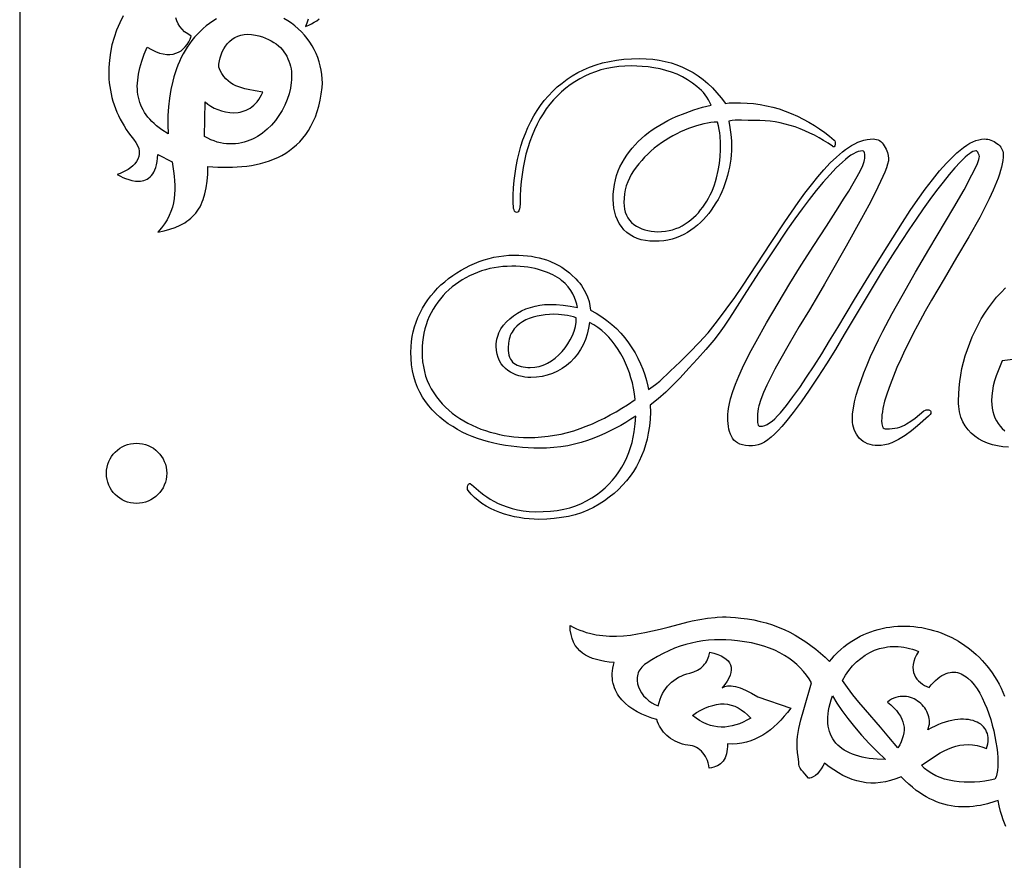
# Model space of a CAD drawing. Extents: x 0 to 445, y 0 to 317.
# Drawn here: x 0 to 109, y 155 to 249 of the extents above; entities that cross this region are included whole.
import ezdxf

# ---------------------------------------------------------------- set-up
doc = ezdxf.new("R2010")
doc.units = 0

msp = doc.modelspace()

# ---------------------------------------------------------------- linework, layer by layer
for points in [[(0, 0), (220, 0), (220, 317), (0, 317), (0, 0)], [(20.56, 235.97), (20.64, 239.79), (20.92, 239.55), (21.25, 239.33), (21.62, 239.12), (22.02, 238.94), (22.44, 238.79), (22.89, 238.68), (23.35, 238.61), (23.82, 238.59), (24.28, 238.62), (24.51, 238.66), (24.74, 238.72), (24.97, 238.79), (25.19, 238.88), (25.41, 238.99), (25.62, 239.11), (25.83, 239.26), (26.03, 239.43), (26.22, 239.61), (26.4, 239.82), (26.58, 240.06), (26.74, 240.31), (26.89, 240.59), (27.03, 240.9), (26.2, 241.02), (25.42, 241.17), (25.05, 241.25), (24.69, 241.35), (24.35, 241.46), (24.03, 241.59), (23.72, 241.74), (23.43, 241.92), (23.17, 242.13), (22.92, 242.36), (22.69, 242.63), (22.48, 242.94), (22.3, 243.28), (22.14, 243.67), (22.16, 244.01), (22.21, 244.35), (22.28, 244.7), (22.39, 245.04), (22.52, 245.37), (22.69, 245.69), (22.88, 245.99), (23.1, 246.28), (23.34, 246.53), (23.62, 246.76), (23.91, 246.96), (24.24, 247.12), (24.59, 247.23), (24.97, 247.3), (25.37, 247.32), (25.79, 247.29), (26.21, 247.22), (26.61, 247.13), (26.99, 247.02), (27.34, 246.89), (27.67, 246.75), (27.98, 246.6), (28.27, 246.42), (28.53, 246.24), (28.78, 246.04), (29, 245.83), (29.21, 245.6), (29.39, 245.37), (29.56, 245.12), (29.71, 244.87), (29.83, 244.6), (29.94, 244.33), (30.04, 244.05), (30.11, 243.76), (30.17, 243.47), (30.21, 243.17), (30.23, 242.87), (30.24, 242.56), (30.23, 242.25), (30.2, 241.94), (30.11, 241.31), (29.96, 240.69), (29.75, 240.06), (29.49, 239.45), (29.18, 238.86), (28.83, 238.28), (28.43, 237.74), (27.99, 237.23), (27.51, 236.77), (27.26, 236.55), (27, 236.34), (26.73, 236.15), (26.46, 235.97), (26.17, 235.81), (25.88, 235.66), (25.58, 235.53), (25.28, 235.42), (24.97, 235.32), (24.65, 235.24), (24.33, 235.18), (24.01, 235.14), (23.68, 235.12), (23.34, 235.12), (23.01, 235.14), (22.66, 235.18), (22.32, 235.25), (21.97, 235.34), (21.62, 235.46), (21.27, 235.6), (20.91, 235.77), (20.56, 235.97)], [(90.59, 235.55), (90.66, 235.46), (90.7, 235.34), (90.7, 235.2), (90.68, 235.04), (90.63, 234.9), (90.56, 234.82), (90.52, 234.81), (90.48, 234.81), (90.38, 234.87), (89.89, 235.2), (89.4, 235.51), (88.89, 235.81), (88.38, 236.09), (87.86, 236.34), (87.32, 236.58), (86.78, 236.8), (86.23, 237.01), (85.68, 237.19), (85.13, 237.34), (84.58, 237.47), (84.02, 237.57), (83.45, 237.65), (82.89, 237.7), (82.31, 237.73), (81.74, 237.73), (81.01, 237.74), (80.28, 237.78), (79.92, 237.78), (79.57, 237.77), (79.22, 237.72), (78.87, 237.65), (78.99, 236.94), (79.09, 236.19), (79.15, 235.46), (79.17, 234.78), (79.16, 234.34), (79.13, 233.9), (79.09, 233.45), (79.02, 233), (78.94, 232.54), (78.84, 232.08), (78.71, 231.61), (78.57, 231.15), (78.43, 230.69), (78.26, 230.25), (78.08, 229.81), (77.88, 229.38), (77.66, 228.96), (77.43, 228.56), (77.17, 228.16), (76.91, 227.77), (76.63, 227.4), (76.34, 227.05), (76.03, 226.72), (75.71, 226.4), (75.37, 226.1), (75.01, 225.81), (74.64, 225.54), (74.25, 225.29), (73.85, 225.06), (73.43, 224.86), (73, 224.69), (72.55, 224.55), (72.09, 224.44), (71.62, 224.36), (71.12, 224.32), (70.62, 224.3), (70.09, 224.32), (69.59, 224.38), (69.11, 224.48), (68.67, 224.62), (68.26, 224.8), (67.88, 225.02), (67.52, 225.29), (67.2, 225.59), (66.92, 225.93), (66.67, 226.29), (66.47, 226.68), (66.3, 227.09), (66.17, 227.53), (66.07, 227.98), (66.02, 228.46), (66, 228.96), (66.01, 229.53), (66.06, 230.09), (66.14, 230.62), (66.24, 231.14), (66.38, 231.63), (66.55, 232.12), (66.75, 232.58), (66.98, 233.03), (67.24, 233.46), (67.51, 233.88), (67.8, 234.28), (68.11, 234.66), (68.43, 235.04), (68.77, 235.39), (69.13, 235.74), (69.51, 236.07), (69.91, 236.38), (70.32, 236.68), (70.74, 236.96), (71.17, 237.23), (71.62, 237.49), (72.07, 237.73), (72.54, 237.95), (73.01, 238.16), (73.99, 238.56), (74.97, 238.91), (75.94, 239.2), (76.91, 239.44), (76.76, 239.75), (76.6, 240.04), (76.42, 240.31), (76.23, 240.58), (76.03, 240.83), (75.81, 241.06), (75.57, 241.29), (75.32, 241.5), (74.81, 241.9), (74.27, 242.27), (73.7, 242.59), (73.1, 242.87), (72.49, 243.1), (71.86, 243.3), (71.21, 243.47), (70.53, 243.59), (69.88, 243.69), (69.24, 243.75), (68.62, 243.79), (68.01, 243.81), (67.3, 243.79), (66.61, 243.73), (65.94, 243.64), (65.28, 243.52), (64.64, 243.36), (64.02, 243.16), (63.42, 242.92), (62.83, 242.65), (62.28, 242.36), (61.74, 242.04), (61.22, 241.69), (60.73, 241.32), (60.25, 240.91), (59.79, 240.48), (59.36, 240.02), (58.94, 239.53), (58.56, 239.01), (58.2, 238.47), (57.86, 237.91), (57.54, 237.32), (57.25, 236.7), (56.98, 236.06), (56.73, 235.39), (56.5, 234.7), (56.3, 233.98), (56.13, 233.25), (55.98, 232.5), (55.86, 231.73), (55.77, 230.95), (55.7, 230.15), (55.66, 229.33), (55.65, 228.49), (55.62, 228.08), (55.59, 227.92), (55.55, 227.78), (55.5, 227.67), (55.43, 227.59), (55.35, 227.54), (55.26, 227.51), (55.17, 227.53), (55.09, 227.58), (55.03, 227.66), (54.97, 227.78), (54.93, 227.93), (54.9, 228.11), (54.88, 228.58), (54.89, 229.42), (54.93, 230.24), (55, 231.05), (55.09, 231.84), (55.21, 232.62), (55.36, 233.38), (55.53, 234.13), (55.73, 234.87), (55.97, 235.59), (56.23, 236.29), (56.52, 236.97), (56.83, 237.62), (57.17, 238.24), (57.54, 238.84), (57.93, 239.41), (58.34, 239.96), (58.79, 240.49), (59.27, 240.99), (59.78, 241.46), (60.31, 241.9), (60.87, 242.32), (61.45, 242.7), (62.07, 243.05), (62.71, 243.38), (63.38, 243.67), (64.09, 243.92), (64.82, 244.13), (65.58, 244.31), (66.37, 244.44), (67.19, 244.54), (68.03, 244.6), (68.91, 244.62), (69.66, 244.6), (70.4, 244.54), (71.11, 244.44), (71.79, 244.31), (72.46, 244.13), (73.09, 243.92), (73.71, 243.67), (74.3, 243.38), (74.88, 243.06), (75.44, 242.69), (75.99, 242.29), (76.52, 241.84), (77.04, 241.35), (77.54, 240.81), (78.02, 240.24), (78.49, 239.62), (78.9, 239.68), (79.3, 239.7), (80.16, 239.7), (80.89, 239.67), (81.62, 239.61), (82.33, 239.51), (83.04, 239.38), (83.74, 239.21), (84.44, 239.01), (85.12, 238.77), (85.8, 238.5), (86.48, 238.2), (87.13, 237.89), (87.76, 237.55), (88.37, 237.19), (88.96, 236.81), (89.52, 236.41), (90.07, 235.99), (90.59, 235.55)], [(77.93, 234.48), (77.92, 235.26), (77.89, 235.98), (77.85, 236.35), (77.79, 236.74), (77.7, 237.14), (77.59, 237.56), (77.23, 237.54), (76.86, 237.5), (76.48, 237.44), (76.08, 237.36), (75.67, 237.26), (75.26, 237.14), (74.82, 237), (74.38, 236.83), (73.94, 236.66), (73.49, 236.46), (73.06, 236.25), (72.63, 236.02), (72.2, 235.78), (71.78, 235.52), (71.37, 235.24), (70.96, 234.95), (70.57, 234.65), (70.2, 234.33), (69.84, 233.99), (69.5, 233.65), (69.17, 233.29), (68.85, 232.92), (68.55, 232.53), (68.27, 232.13), (68.01, 231.73), (67.8, 231.32), (67.61, 230.9), (67.46, 230.46), (67.35, 230.02), (67.26, 229.56), (67.21, 229.1), (67.2, 228.62), (67.21, 228.23), (67.27, 227.86), (67.35, 227.52), (67.47, 227.2), (67.63, 226.91), (67.82, 226.64), (68.05, 226.4), (68.31, 226.18), (68.59, 225.99), (68.89, 225.83), (69.2, 225.69), (69.53, 225.58), (69.87, 225.49), (70.22, 225.42), (70.58, 225.38), (70.96, 225.37), (71.39, 225.39), (71.81, 225.43), (72.21, 225.49), (72.6, 225.59), (72.97, 225.71), (73.33, 225.85), (73.67, 226.03), (74, 226.23), (74.32, 226.45), (74.63, 226.68), (74.93, 226.94), (75.21, 227.2), (75.47, 227.48), (75.72, 227.78), (75.96, 228.08), (76.18, 228.41), (76.4, 228.75), (76.6, 229.09), (76.79, 229.45), (76.96, 229.81), (77.12, 230.18), (77.26, 230.57), (77.39, 230.96), (77.5, 231.36), (77.69, 232.16), (77.82, 232.95), (77.91, 233.73), (77.93, 234.48)], [(70.12, 206.06), (70.14, 205.29), (70.1, 204.52), (70.02, 203.74), (69.89, 202.96), (69.76, 202.3), (69.59, 201.67), (69.39, 201.04), (69.15, 200.44), (68.88, 199.85), (68.58, 199.27), (68.25, 198.71), (67.88, 198.17), (67.48, 197.66), (67.05, 197.17), (66.59, 196.7), (66.09, 196.26), (65.57, 195.83), (65.02, 195.43), (64.43, 195.06), (63.82, 194.7), (63.17, 194.39), (62.49, 194.12), (61.78, 193.9), (61.04, 193.71), (60.26, 193.57), (59.45, 193.46), (58.62, 193.4), (57.74, 193.38), (57.2, 193.39), (56.65, 193.43), (56.11, 193.49), (55.56, 193.57), (55.02, 193.68), (54.47, 193.81), (53.93, 193.97), (53.38, 194.15), (52.85, 194.36), (52.34, 194.59), (51.87, 194.85), (51.41, 195.14), (50.99, 195.46), (50.59, 195.81), (50.22, 196.18), (49.87, 196.59), (49.81, 196.7), (49.78, 196.83), (49.79, 196.98), (49.83, 197.14), (49.92, 197.28), (49.97, 197.32), (50.02, 197.35), (50.08, 197.35), (50.14, 197.34), (50.26, 197.27), (51.29, 196.37), (51.6, 196.12), (51.95, 195.87), (52.33, 195.63), (52.74, 195.39), (53.2, 195.16), (53.69, 194.95), (54.21, 194.76), (54.75, 194.58), (55.35, 194.43), (55.99, 194.32), (56.67, 194.26), (57.4, 194.23), (58.23, 194.24), (59.02, 194.29), (59.78, 194.38), (60.5, 194.51), (61.19, 194.68), (61.84, 194.89), (62.46, 195.14), (63.05, 195.43), (63.61, 195.76), (64.14, 196.12), (64.64, 196.49), (65.1, 196.89), (65.53, 197.3), (65.93, 197.74), (66.3, 198.2), (66.64, 198.68), (66.96, 199.19), (67.24, 199.71), (67.5, 200.25), (67.73, 200.8), (67.93, 201.36), (68.1, 201.94), (68.24, 202.53), (68.35, 203.13), (68.46, 204), (68.52, 204.87), (67.97, 204.51), (67.41, 204.16), (66.84, 203.83), (66.26, 203.52), (65.68, 203.22), (65.08, 202.93), (64.48, 202.66), (63.86, 202.4), (63.16, 202.14), (62.44, 201.92), (61.7, 201.73), (60.95, 201.57), (60.18, 201.45), (59.4, 201.36), (58.6, 201.31), (57.79, 201.29), (57.16, 201.3), (56.54, 201.33), (55.91, 201.37), (55.28, 201.43), (54.65, 201.51), (54.02, 201.6), (53.38, 201.72), (52.74, 201.85), (52.12, 202), (51.51, 202.17), (50.91, 202.37), (50.33, 202.59), (49.77, 202.83), (49.22, 203.09), (48.68, 203.38), (48.16, 203.69), (47.66, 204.02), (47.18, 204.37), (46.73, 204.75), (46.29, 205.15), (45.88, 205.57), (45.49, 206.02), (45.13, 206.49), (44.78, 206.98), (44.48, 207.51), (44.22, 208.06), (44, 208.65), (43.82, 209.26), (43.68, 209.9), (43.58, 210.57), (43.52, 211.26), (43.5, 211.98), (43.52, 212.57), (43.56, 213.14), (43.65, 213.7), (43.76, 214.25), (43.9, 214.79), (44.08, 215.32), (44.29, 215.84), (44.53, 216.35), (44.79, 216.85), (45.08, 217.33), (45.39, 217.8), (45.72, 218.24), (46.08, 218.66), (46.45, 219.07), (46.85, 219.45), (47.26, 219.81), (47.7, 220.16), (48.15, 220.5), (48.61, 220.81), (49.08, 221.09), (49.57, 221.36), (50.07, 221.61), (50.59, 221.83), (51.11, 222.04), (51.65, 222.23), (52.19, 222.39), (52.74, 222.52), (53.28, 222.62), (53.84, 222.7), (54.39, 222.75), (54.95, 222.77), (55.52, 222.76), (56, 222.73), (56.47, 222.69), (56.92, 222.63), (57.36, 222.55), (57.78, 222.46), (58.18, 222.35), (58.57, 222.22), (58.94, 222.08), (59.64, 221.76), (59.97, 221.59), (60.28, 221.41), (60.58, 221.21), (60.86, 221.01), (61.13, 220.8), (61.38, 220.58), (61.86, 220.12), (62.08, 219.88), (62.28, 219.64), (62.46, 219.39), (62.63, 219.14), (62.78, 218.88), (62.92, 218.61), (63.15, 218.11), (63.31, 217.61), (63.42, 217.12), (63.48, 216.65), (64.12, 216.29), (64.73, 215.91), (65.31, 215.49), (65.86, 215.05), (66.37, 214.59), (66.85, 214.09), (67.3, 213.56), (67.71, 213.01), (68.09, 212.45), (68.44, 211.88), (68.75, 211.29), (69.04, 210.69), (69.29, 210.08), (69.51, 209.46), (69.69, 208.82), (69.85, 208.18), (69.92, 207.81), (70.7, 208.37), (71.18, 208.76), (72.33, 209.85), (73.44, 210.9), (74.52, 211.96), (75.56, 213.04), (76.56, 214.12), (77.6, 215.46), (78.58, 216.76), (79.51, 218.04), (80.37, 219.3), (83.58, 224.17), (85.1, 226.46), (86.57, 228.62), (87.31, 229.64), (88.04, 230.58), (88.75, 231.45), (89.44, 232.26), (90.14, 233.01), (90.83, 233.67), (91.51, 234.25), (91.84, 234.5), (92.17, 234.74), (92.52, 234.96), (92.86, 235.15), (93.2, 235.31), (93.54, 235.44), (93.89, 235.55), (94.23, 235.62), (94.57, 235.67), (94.91, 235.68), (95.1, 235.67), (95.28, 235.63), (95.45, 235.57), (95.61, 235.49), (95.76, 235.38), (95.9, 235.25), (96.03, 235.09), (96.15, 234.91), (96.36, 234.53), (96.51, 234.17), (96.59, 233.83), (96.62, 233.5), (96.6, 233.23), (96.52, 232.89), (96.38, 232.48), (96.2, 232), (95.98, 231.49), (95.74, 230.93), (95.13, 229.69), (94.43, 228.31), (93.63, 226.83), (91.92, 223.75), (90.25, 220.84), (89.49, 219.54), (88.84, 218.4), (87.83, 216.67), (86.7, 214.81), (85.57, 212.89), (84.48, 211), (83.98, 210.08), (83.52, 209.18), (83.1, 208.32), (82.72, 207.49), (82.42, 206.72), (82.21, 206.02), (82.13, 205.7), (82.08, 205.39), (82.05, 205.11), (82.04, 204.84), (82.04, 204.54), (82.04, 204.16), (82.12, 203.86), (82.17, 203.8), (82.23, 203.76), (82.3, 203.74), (82.38, 203.73), (82.61, 203.75), (82.86, 203.82), (83.11, 203.94), (83.39, 204.1), (83.67, 204.31), (83.97, 204.57), (84.28, 204.88), (84.6, 205.23), (85.28, 206.05), (85.99, 206.99), (86.74, 208.04), (87.51, 209.2), (88.34, 210.46), (89.19, 211.8), (90.07, 213.22), (90.98, 214.72), (92.84, 217.81), (94.74, 220.92), (96.45, 223.7), (98.16, 226.4), (99.03, 227.71), (99.87, 228.93), (100.7, 230.08), (101.5, 231.15), (102.3, 232.12), (103.08, 233), (103.84, 233.77), (104.21, 234.12), (104.58, 234.44), (104.95, 234.73), (105.31, 234.98), (105.66, 235.2), (106, 235.37), (106.33, 235.51), (106.66, 235.6), (106.97, 235.66), (107.27, 235.68), (107.46, 235.67), (107.65, 235.65), (107.83, 235.61), (108.01, 235.55), (108.19, 235.48), (108.36, 235.39), (108.52, 235.29), (108.68, 235.17), (108.85, 235.05), (108.98, 234.92), (109.1, 234.78), (109.2, 234.63), (109.27, 234.48), (109.33, 234.32), (109.36, 234.15), (109.37, 233.97), (109.36, 233.64), (109.32, 233.3), (109.27, 232.93), (109.19, 232.56), (109.08, 232.16), (108.96, 231.76), (108.81, 231.33), (108.64, 230.89), (108.25, 229.97), (107.81, 229.01), (107.31, 228), (106.76, 226.95), (105.54, 224.79), (104.19, 222.51), (102.79, 220.14), (101.41, 217.76), (100.7, 216.52), (99.83, 214.94), (99.36, 214.05), (98.9, 213.13), (98.44, 212.19), (97.99, 211.21), (97.56, 210.26), (97.16, 209.3), (96.79, 208.35), (96.45, 207.41), (96.19, 206.53), (96, 205.72), (95.94, 205.34), (95.89, 204.99), (95.86, 204.65), (95.85, 204.33), (95.87, 204), (95.94, 203.69), (96.02, 203.57), (96.12, 203.49), (96.25, 203.45), (96.41, 203.43), (96.72, 203.44), (97.03, 203.47), (97.32, 203.51), (97.61, 203.57), (97.88, 203.65), (98.14, 203.74), (98.39, 203.86), (98.63, 203.99), (99.11, 204.3), (99.58, 204.65), (100.07, 205.03), (100.56, 205.44), (100.73, 205.54), (100.81, 205.56), (100.9, 205.57), (101.09, 205.55), (101.24, 205.48), (101.3, 205.44), (101.33, 205.38), (101.34, 205.31), (101.33, 205.23), (101.31, 205.14), (101.26, 205.04), (101.18, 204.95), (101.07, 204.84), (99.83, 203.77), (99.17, 203.23), (98.46, 202.7), (98.1, 202.48), (97.72, 202.26), (97.35, 202.07), (96.97, 201.89), (96.58, 201.76), (96.2, 201.67), (95.81, 201.61), (95.43, 201.59), (95.12, 201.6), (94.83, 201.64), (94.56, 201.71), (94.29, 201.79), (94.04, 201.91), (93.81, 202.05), (93.58, 202.21), (93.37, 202.4), (93.19, 202.62), (93.04, 202.86), (92.9, 203.1), (92.79, 203.36), (92.71, 203.62), (92.65, 203.9), (92.61, 204.2), (92.6, 204.5), (92.63, 205.1), (92.71, 205.75), (92.84, 206.45), (93.03, 207.19), (93.28, 208), (93.56, 208.83), (93.88, 209.69), (94.23, 210.57), (94.63, 211.48), (95.05, 212.4), (95.5, 213.34), (95.98, 214.29), (97.03, 216.26), (98.12, 218.23), (99.62, 220.85), (101.11, 223.4), (103.89, 228.07), (105.02, 230.04), (105.9, 231.7), (106.26, 232.39), (106.51, 232.95), (106.67, 233.39), (106.7, 233.57), (106.72, 233.71), (106.69, 233.89), (106.59, 234.1), (106.54, 234.21), (106.48, 234.29), (106.41, 234.34), (106.33, 234.35), (106.18, 234.33), (106.01, 234.28), (105.82, 234.18), (105.62, 234.04), (105.39, 233.87), (105.14, 233.66), (104.58, 233.11), (103.98, 232.47), (103.35, 231.72), (102.68, 230.88), (101.97, 229.95), (101.23, 228.95), (100.47, 227.9), (99.69, 226.77), (98.89, 225.59), (98.09, 224.39), (97.31, 223.19), (96.55, 221.99), (95.81, 220.8), (91.7, 213.95), (90.71, 212.28), (89.73, 210.69), (88.76, 209.18), (87.81, 207.75), (86.91, 206.44), (86.03, 205.26), (85.17, 204.2), (84.76, 203.71), (84.35, 203.26), (83.95, 202.86), (83.56, 202.51), (83.18, 202.22), (82.82, 201.98), (82.47, 201.79), (82.13, 201.66), (81.8, 201.58), (81.48, 201.55), (81.08, 201.56), (80.72, 201.6), (80.39, 201.67), (80.09, 201.76), (79.83, 201.88), (79.61, 202.03), (79.41, 202.2), (79.26, 202.4), (79.14, 202.63), (79.03, 202.87), (78.94, 203.14), (78.87, 203.42), (78.82, 203.72), (78.78, 204.05), (78.75, 204.39), (78.74, 204.76), (78.75, 205.06), (78.78, 205.38), (78.82, 205.71), (78.88, 206.06), (79.06, 206.79), (79.3, 207.58), (79.62, 208.43), (79.98, 209.31), (80.39, 210.23), (80.84, 211.17), (81.35, 212.15), (81.89, 213.15), (83.06, 215.24), (84.33, 217.42), (85.63, 219.6), (86.92, 221.66), (88.33, 223.83), (89.73, 225.99), (91.02, 228.02), (91.63, 228.98), (92.19, 229.87), (92.68, 230.71), (93.12, 231.49), (93.49, 232.18), (93.76, 232.74), (93.92, 233.18), (93.96, 233.36), (93.97, 233.5), (93.97, 233.97), (93.96, 234.12), (93.91, 234.24), (93.83, 234.31), (93.71, 234.35), (93.49, 234.33), (93.25, 234.28), (93, 234.18), (92.73, 234.04), (92.44, 233.87), (92.14, 233.66), (91.82, 233.4), (91.49, 233.11), (90.81, 232.45), (90.1, 231.7), (89.36, 230.87), (88.58, 229.95), (87.8, 228.96), (87.01, 227.91), (86.2, 226.8), (85.37, 225.63), (83.78, 223.25), (82.25, 220.92), (80.82, 218.73), (79.51, 216.69), (78.92, 215.76), (78.34, 214.88), (77.77, 214.07), (77.2, 213.31), (76.31, 212.28), (75.39, 211.24), (74.43, 210.18), (73.44, 209.12), (72.65, 208.31), (71.84, 207.53), (71, 206.78), (70.12, 206.06)], [(68.45, 206.72), (68.37, 207.34), (68.27, 207.96), (68.14, 208.55), (67.98, 209.12), (67.8, 209.67), (67.6, 210.22), (67.38, 210.75), (67.13, 211.28), (66.85, 211.79), (66.55, 212.28), (66.23, 212.76), (65.89, 213.21), (65.52, 213.63), (65.13, 214.02), (64.72, 214.38), (64.29, 214.71), (63.83, 215.01), (63.35, 215.28), (63.26, 214.63), (63.11, 213.99), (62.91, 213.39), (62.66, 212.8), (62.37, 212.26), (62.03, 211.76), (61.66, 211.3), (61.25, 210.87), (60.8, 210.49), (60.32, 210.15), (59.8, 209.85), (59.24, 209.59), (58.67, 209.4), (58.09, 209.27), (57.48, 209.19), (56.85, 209.16), (56.52, 209.17), (56.19, 209.2), (55.86, 209.26), (55.52, 209.33), (55.19, 209.45), (54.87, 209.59), (54.57, 209.75), (54.28, 209.93), (54.01, 210.16), (53.77, 210.41), (53.54, 210.69), (53.34, 211), (53.19, 211.36), (53.08, 211.75), (53.02, 212.17), (53, 212.63), (53, 212.89), (53.03, 213.15), (53.07, 213.4), (53.12, 213.64), (53.2, 213.88), (53.28, 214.11), (53.39, 214.33), (53.51, 214.55), (53.81, 214.96), (54.14, 215.34), (54.51, 215.69), (54.92, 216.01), (55.36, 216.3), (55.82, 216.56), (56.3, 216.78), (56.8, 216.95), (57.33, 217.1), (57.85, 217.2), (58.36, 217.27), (58.86, 217.29), (59.65, 217.27), (60.44, 217.2), (61.23, 217.1), (62.02, 216.95), (61.96, 217.3), (61.85, 217.66), (61.7, 218.04), (61.51, 218.44), (61.29, 218.84), (61, 219.22), (60.67, 219.59), (60.27, 219.94), (60.05, 220.11), (59.81, 220.27), (59.28, 220.56), (58.7, 220.82), (58.04, 221.05), (57.69, 221.16), (57.32, 221.26), (56.93, 221.34), (56.52, 221.41), (56.1, 221.46), (55.65, 221.49), (55.19, 221.52), (54.71, 221.52), (54.21, 221.51), (53.72, 221.48), (53.23, 221.43), (52.75, 221.35), (52.28, 221.26), (51.81, 221.14), (51.35, 221), (50.9, 220.84), (50.46, 220.66), (50.03, 220.46), (49.61, 220.25), (49.21, 220.02), (48.82, 219.77), (48.45, 219.5), (48.08, 219.22), (47.74, 218.91), (47.4, 218.6), (47.09, 218.26), (46.79, 217.91), (46.51, 217.54), (46.24, 217.16), (45.99, 216.76), (45.77, 216.35), (45.55, 215.92), (45.36, 215.48), (45.2, 215.02), (45.06, 214.56), (44.94, 214.08), (44.86, 213.59), (44.79, 213.1), (44.75, 212.59), (44.74, 212.07), (44.76, 211.48), (44.81, 210.91), (44.89, 210.36), (45, 209.82), (45.14, 209.31), (45.32, 208.81), (45.53, 208.34), (45.77, 207.88), (46.04, 207.44), (46.34, 207.02), (46.65, 206.62), (46.99, 206.23), (47.34, 205.87), (47.71, 205.52), (48.1, 205.19), (48.5, 204.88), (48.94, 204.59), (49.38, 204.32), (49.84, 204.07), (50.31, 203.84), (50.79, 203.62), (51.29, 203.42), (51.79, 203.25), (52.31, 203.09), (52.84, 202.95), (53.36, 202.83), (53.89, 202.72), (54.42, 202.64), (54.95, 202.57), (55.48, 202.53), (56.01, 202.5), (56.55, 202.49), (57.29, 202.5), (58.03, 202.55), (58.76, 202.63), (59.49, 202.74), (60.21, 202.87), (60.92, 203.04), (61.62, 203.24), (62.32, 203.47), (63.01, 203.74), (63.69, 204.02), (64.36, 204.33), (65.03, 204.65), (65.68, 204.99), (66.32, 205.35), (66.96, 205.73), (67.58, 206.12), (68.45, 206.72)], [(61.89, 215.79), (61.59, 215.89), (61.26, 215.97), (60.92, 216.04), (60.57, 216.09), (59.9, 216.15), (59.37, 216.18), (58.9, 216.16), (58.44, 216.12), (57.98, 216.06), (57.53, 215.96), (57.09, 215.86), (56.67, 215.73), (56.28, 215.56), (55.9, 215.36), (55.58, 215.13), (55.27, 214.86), (55, 214.55), (54.75, 214.21), (54.65, 214.03), (54.56, 213.84), (54.49, 213.64), (54.43, 213.43), (54.38, 213.2), (54.35, 212.97), (54.32, 212.46), (54.33, 212.16), (54.36, 211.88), (54.41, 211.63), (54.48, 211.41), (54.57, 211.21), (54.68, 211.03), (54.81, 210.87), (54.96, 210.74), (55.14, 210.63), (55.33, 210.54), (55.54, 210.46), (55.75, 210.39), (55.99, 210.34), (56.23, 210.3), (56.49, 210.28), (56.76, 210.27), (57.27, 210.3), (57.51, 210.34), (57.75, 210.39), (57.99, 210.46), (58.23, 210.54), (58.46, 210.63), (58.68, 210.74), (59.14, 211.02), (59.56, 211.32), (59.95, 211.66), (60.31, 212.03), (60.65, 212.44), (60.96, 212.88), (61.23, 213.34), (61.46, 213.82), (61.65, 214.32), (61.79, 214.81), (61.87, 215.3), (61.89, 215.79)], [(9.65, 198.5), (9.67, 198.84), (9.72, 199.18), (9.8, 199.5), (9.91, 199.8), (10.05, 200.1), (10.22, 200.37), (10.41, 200.63), (10.63, 200.87), (10.87, 201.09), (11.12, 201.28), (11.4, 201.45), (11.69, 201.59), (12, 201.7), (12.32, 201.78), (12.66, 201.83), (13, 201.85), (13.34, 201.83), (13.67, 201.78), (13.99, 201.7), (14.3, 201.59), (14.59, 201.45), (14.87, 201.28), (15.13, 201.09), (15.37, 200.87), (15.58, 200.63), (15.78, 200.37), (15.94, 200.1), (16.08, 199.8), (16.2, 199.5), (16.28, 199.18), (16.33, 198.84), (16.35, 198.5), (16.33, 198.16), (16.28, 197.82), (16.2, 197.5), (16.08, 197.2), (15.94, 196.9), (15.78, 196.63), (15.58, 196.37), (15.37, 196.13), (15.13, 195.91), (14.87, 195.72), (14.59, 195.55), (14.3, 195.41), (13.99, 195.3), (13.67, 195.22), (13.34, 195.17), (13, 195.15), (12.66, 195.17), (12.32, 195.22), (12, 195.3), (11.69, 195.41), (11.4, 195.55), (11.12, 195.72), (10.87, 195.91), (10.63, 196.13), (10.41, 196.37), (10.22, 196.63), (10.05, 196.9), (9.91, 197.2), (9.8, 197.5), (9.72, 197.82), (9.67, 198.16), (9.65, 198.5)], [(108.46, 164.5), (107.91, 164.37), (107.34, 164.27), (106.77, 164.2), (106.19, 164.15), (105.61, 164.14), (105.04, 164.15), (104.47, 164.19), (103.92, 164.26), (103.37, 164.37), (102.85, 164.5), (102.35, 164.67), (101.87, 164.87), (101.42, 165.11), (101.01, 165.38), (100.63, 165.69), (100.3, 166.03), (101.13, 166.62), (101.95, 167.16), (102.37, 167.41), (102.79, 167.64), (103.22, 167.84), (103.65, 168.01), (104.09, 168.15), (104.54, 168.26), (105, 168.32), (105.47, 168.34), (105.96, 168.32), (106.46, 168.24), (106.98, 168.1), (107.52, 167.91), (107.6, 168.17), (107.66, 168.43), (107.69, 168.67), (107.7, 168.91), (107.69, 169.14), (107.66, 169.36), (107.61, 169.57), (107.53, 169.77), (107.44, 169.96), (107.32, 170.13), (107.19, 170.3), (107.04, 170.45), (106.87, 170.59), (106.68, 170.71), (106.48, 170.82), (106.26, 170.92), (106.02, 171), (105.77, 171.06), (105.51, 171.11), (105.23, 171.14), (104.94, 171.16), (104.63, 171.15), (104.32, 171.13), (103.99, 171.09), (103.65, 171.02), (103.29, 170.94), (102.93, 170.84), (102.56, 170.71), (102.18, 170.57), (101.79, 170.4), (101.39, 170.21), (100.99, 169.99), (101.07, 170.19), (101.12, 170.4), (101.16, 170.6), (101.17, 170.81), (101.16, 171.02), (101.14, 171.23), (101.1, 171.44), (101.04, 171.64), (100.96, 171.84), (100.87, 172.03), (100.76, 172.22), (100.64, 172.41), (100.51, 172.58), (100.36, 172.75), (100.21, 172.9), (100.04, 173.05), (99.86, 173.18), (99.67, 173.3), (99.47, 173.41), (99.27, 173.5), (99.06, 173.57), (98.84, 173.63), (98.61, 173.67), (98.39, 173.69), (98.15, 173.69), (97.92, 173.67), (97.68, 173.63), (97.44, 173.57), (97.2, 173.48), (96.96, 173.37), (96.72, 173.23), (96.49, 173.06), (96.87, 172.74), (97.21, 172.42), (97.5, 172.11), (97.74, 171.8), (97.95, 171.49), (98.11, 171.18), (98.22, 170.87), (98.3, 170.57), (98.35, 170.26), (98.35, 169.94), (98.32, 169.63), (98.25, 169.31), (98.15, 168.98), (98.02, 168.65), (97.86, 168.31), (97.67, 167.96), (96.67, 169.18), (95.73, 170.27), (94.06, 172.19), (93.32, 173.05), (92.65, 173.87), (92.04, 174.68), (91.49, 175.48), (91.84, 176.06), (92.22, 176.59), (92.63, 177.08), (93.07, 177.52), (93.53, 177.92), (94.02, 178.27), (94.53, 178.57), (95.07, 178.82), (95.62, 179.01), (96.2, 179.15), (96.49, 179.2), (96.79, 179.23), (97.09, 179.25), (97.4, 179.25), (97.7, 179.24), (98.02, 179.21), (98.33, 179.16), (98.65, 179.1), (98.97, 179.03), (99.3, 178.94), (99.62, 178.83), (99.95, 178.7), (99.73, 178.31), (99.56, 177.94), (99.44, 177.58), (99.37, 177.25), (99.34, 176.93), (99.36, 176.63), (99.41, 176.35), (99.5, 176.08), (99.63, 175.84), (99.78, 175.62), (99.96, 175.41), (100.16, 175.23), (100.38, 175.06), (100.62, 174.92), (100.87, 174.8), (101.14, 174.69), (101.38, 174.99), (101.62, 175.25), (101.86, 175.48), (102.1, 175.69), (102.33, 175.87), (102.56, 176.02), (102.79, 176.14), (103.02, 176.24), (103.24, 176.32), (103.46, 176.37), (103.67, 176.39), (103.88, 176.4), (104.09, 176.38), (104.3, 176.34), (104.5, 176.29), (104.7, 176.21), (104.89, 176.11), (105.08, 176), (105.27, 175.87), (105.45, 175.72), (105.8, 175.38), (106.14, 174.99), (106.46, 174.54), (106.76, 174.05), (107.04, 173.52), (107.31, 172.95), (107.55, 172.37), (107.77, 171.76), (107.98, 171.13), (108.16, 170.5), (108.32, 169.87), (108.46, 169.24), (108.57, 168.62), (108.66, 168.02), (108.73, 167.44), (108.77, 166.88), (108.78, 166.37), (108.77, 165.89), (108.74, 165.46), (108.67, 165.08), (108.58, 164.75), (108.46, 164.5)], [(96.29, 166.67), (95.35, 166.71), (94.9, 166.75), (94.47, 166.8), (94.06, 166.87), (93.67, 166.95), (93.3, 167.05), (92.94, 167.15), (92.6, 167.28), (92.28, 167.41), (91.98, 167.56), (91.7, 167.72), (91.43, 167.9), (91.19, 168.09), (90.97, 168.29), (90.76, 168.51), (90.58, 168.74), (90.42, 168.98), (90.27, 169.23), (90.15, 169.5), (90.05, 169.79), (89.97, 170.08), (89.91, 170.39), (89.88, 170.71), (89.86, 171.05), (89.87, 171.39), (89.9, 171.75), (89.96, 172.13), (90.03, 172.51), (90.13, 172.91), (90.25, 173.33), (90.4, 173.75), (90.88, 172.96), (91.44, 172.11), (92.1, 171.22), (92.82, 170.31), (93.62, 169.38), (94.46, 168.46), (95.36, 167.55), (96.29, 166.67)], [(81.29, 171.28), (80.88, 171.04), (80.46, 170.84), (80.05, 170.66), (79.64, 170.52), (79.23, 170.41), (78.82, 170.33), (78.42, 170.28), (78.01, 170.28), (77.61, 170.3), (77.21, 170.37), (76.81, 170.47), (76.41, 170.61), (76.01, 170.79), (75.61, 171.01), (75.21, 171.27), (74.81, 171.57), (75.28, 171.89), (75.74, 172.16), (76.19, 172.38), (76.64, 172.56), (77.07, 172.7), (77.5, 172.8), (77.92, 172.85), (78.33, 172.85), (78.73, 172.82), (79.12, 172.73), (79.51, 172.6), (79.88, 172.43), (80.25, 172.21), (80.61, 171.95), (80.95, 171.63), (81.29, 171.28)]]:
    msp.add_lwpolyline(points, close=True)
for points in [[(11.51, 249.37), (11.12, 248.58), (10.78, 247.77), (10.49, 246.95), (10.26, 246.13), (10.08, 245.29), (9.97, 244.45), (9.91, 243.61), (9.9, 242.77), (9.92, 242.35), (9.96, 241.93), (10.01, 241.52), (10.08, 241.1), (10.16, 240.69), (10.26, 240.28), (10.37, 239.87), (10.5, 239.47), (10.64, 239.07), (10.8, 238.67), (10.98, 238.27), (11.17, 237.88), (11.38, 237.5), (11.6, 237.12), (11.84, 236.74), (12.1, 236.37), (12.37, 236.01), (12.66, 235.65), (12.92, 235.3), (13.11, 234.96), (13.23, 234.63), (13.29, 234.31), (13.29, 234), (13.23, 233.71), (13.13, 233.44), (12.99, 233.18), (12.8, 232.93), (12.58, 232.7), (12.34, 232.49), (12.07, 232.3), (11.78, 232.12), (11.48, 231.97), (11.17, 231.83), (10.85, 231.72), (11.21, 231.53), (11.47, 231.4), (11.78, 231.28), (12.12, 231.16), (12.48, 231.06), (12.86, 231), (13.25, 230.98), (13.44, 230.99), (13.63, 231.02), (13.82, 231.06), (14, 231.13), (14.17, 231.21), (14.34, 231.32), (14.5, 231.45), (14.65, 231.61), (14.79, 231.79), (14.92, 232), (15.03, 232.24), (15.13, 232.51), (15.22, 232.82), (15.29, 233.16), (15.34, 233.53), (15.37, 233.95), (16.94, 233.15), (17.11, 232.08), (17.18, 231.55), (17.22, 231.04), (17.25, 230.53), (17.25, 230.04), (17.23, 229.54), (17.18, 229.06), (17.1, 228.58), (16.98, 228.1), (16.82, 227.63), (16.62, 227.17), (16.38, 226.7), (16.09, 226.24), (15.75, 225.78), (15.35, 225.32), (16.05, 225.47), (16.7, 225.65), (17.3, 225.85), (17.85, 226.09), (18.35, 226.37), (18.59, 226.52), (18.81, 226.68), (19.02, 226.86), (19.22, 227.04), (19.41, 227.24), (19.58, 227.44), (19.75, 227.66), (19.9, 227.89), (20.05, 228.14), (20.18, 228.4), (20.3, 228.67), (20.41, 228.95), (20.6, 229.56), (20.74, 230.23), (20.85, 230.97), (20.91, 231.76), (20.93, 232.63), (22.02, 232.55), (23.11, 232.53), (23.65, 232.54), (24.19, 232.57), (24.72, 232.61), (25.25, 232.67), (25.77, 232.74), (26.29, 232.84), (26.79, 232.95), (27.28, 233.09), (27.77, 233.24), (28.24, 233.42), (28.7, 233.63), (29.15, 233.85), (29.58, 234.1), (29.99, 234.38), (30.39, 234.68), (30.78, 235.01), (31.14, 235.37), (31.48, 235.75), (31.81, 236.17), (32.11, 236.62), (32.39, 237.09), (32.65, 237.61), (32.88, 238.15), (33.08, 238.73), (33.26, 239.34), (33.42, 239.98), (33.54, 240.67), (33.64, 241.39), (33.66, 241.88), (33.64, 242.36), (33.6, 242.85), (33.53, 243.33), (33.43, 243.8), (33.3, 244.27), (33.14, 244.73), (32.96, 245.18), (32.75, 245.62), (32.52, 246.04), (32.26, 246.45), (31.97, 246.85), (31.67, 247.23), (31.34, 247.59), (30.98, 247.93), (30.61, 248.25), (30.22, 248.55), (29.8, 248.82), (29.37, 249.06)], [(21.88, 249.04), (21.48, 248.79), (21.1, 248.52), (20.73, 248.24), (20.39, 247.95), (20.05, 247.64), (19.74, 247.31), (19.44, 246.98), (19.16, 246.63), (18.89, 246.27), (18.63, 245.9), (18.4, 245.52), (18.17, 245.13), (17.97, 244.72), (17.77, 244.31), (17.59, 243.89), (17.43, 243.46), (17.28, 243.02), (17.14, 242.57), (17.02, 242.12), (16.81, 241.19), (16.65, 240.23), (16.54, 239.26), (16.49, 238.27), (16.47, 237.26), (16.5, 236.25), (15.82, 236.69), (15.51, 236.91), (15.22, 237.14), (14.95, 237.38), (14.7, 237.62), (14.47, 237.87), (14.25, 238.12), (14.06, 238.37), (13.88, 238.63), (13.73, 238.9), (13.59, 239.17), (13.46, 239.45), (13.36, 239.73), (13.27, 240.02), (13.2, 240.31), (13.15, 240.61), (13.11, 240.92), (13.09, 241.23), (13.08, 241.55), (13.09, 241.87), (13.12, 242.2), (13.21, 242.88), (13.37, 243.59), (13.58, 244.33), (13.84, 245.09), (14.16, 245.88), (14.64, 245.61), (15.1, 245.39), (15.54, 245.23), (15.96, 245.13), (16.35, 245.07), (16.71, 245.07), (17.05, 245.11), (17.37, 245.2), (17.67, 245.32), (17.94, 245.49), (18.19, 245.69), (18.41, 245.92), (18.61, 246.18), (18.79, 246.47), (18.94, 246.78), (19.07, 247.11), (18.68, 247.35), (18.34, 247.6), (18.05, 247.88), (17.81, 248.18), (17.61, 248.49), (17.46, 248.81), (17.35, 249.15)], [(32.07, 248.99), (31.94, 248.57), (31.8, 248.17), (32.14, 248.32), (32.46, 248.48), (32.76, 248.65), (33.04, 248.83), (33.31, 249.03)], [(109.95, 201.4), (109.34, 201.45), (108.75, 201.55), (108.17, 201.68), (107.63, 201.85), (107.12, 202.06), (106.64, 202.32), (106.2, 202.62), (105.81, 202.96), (105.46, 203.34), (105.15, 203.77), (104.87, 204.24), (104.76, 204.49), (104.67, 204.76), (104.59, 205.03), (104.52, 205.32), (104.47, 205.62), (104.43, 205.94), (104.41, 206.26), (104.4, 206.6), (104.42, 207.3), (104.47, 208.01), (104.54, 208.72), (104.65, 209.43), (104.79, 210.14), (104.96, 210.85), (105.16, 211.57), (105.39, 212.28), (105.65, 212.99), (105.93, 213.68), (106.24, 214.36), (106.57, 215.02), (106.93, 215.67), (107.32, 216.29), (107.73, 216.91), (108.17, 217.5), (108.64, 218.08), (109.13, 218.62), (109.64, 219.14)], [(110.43, 211.15), (109.24, 211), (108.8, 209.89), (108.6, 209.33), (108.42, 208.78), (108.27, 208.22), (108.17, 207.66), (108.1, 207.11), (108.08, 206.55), (108.1, 206.14), (108.14, 205.75), (108.21, 205.37), (108.32, 205.01), (108.45, 204.67), (108.61, 204.34), (108.8, 204.03), (109.02, 203.73), (109.27, 203.47), (109.54, 203.24)], [(109.66, 159.23), (109.37, 159.98), (109.22, 160.44), (109.09, 160.9), (108.94, 161.51), (108.81, 162.12), (108.44, 162), (107.62, 161.76), (106.83, 161.58), (106.43, 161.51), (106.03, 161.46), (105.62, 161.42), (105.22, 161.41), (104.81, 161.41), (104.41, 161.42), (103.99, 161.46), (103.58, 161.53), (103.17, 161.61), (102.76, 161.71), (102.36, 161.83), (101.97, 161.97), (101.58, 162.14), (101.21, 162.32), (100.81, 162.53), (100.43, 162.75), (100.06, 163), (99.69, 163.25), (99.27, 163.59), (98.86, 163.94), (98.43, 164.33), (98.02, 164.74), (97.42, 164.52), (96.84, 164.34), (96.28, 164.2), (95.72, 164.11), (95.18, 164.06), (94.64, 164.06), (94.12, 164.09), (93.6, 164.18), (93.08, 164.3), (92.57, 164.46), (92.06, 164.67), (91.55, 164.91), (91.05, 165.2), (90.54, 165.52), (90.03, 165.88), (89.51, 166.28), (89.32, 165.94), (89.13, 165.63), (88.92, 165.35), (88.71, 165.1), (88.49, 164.9), (88.25, 164.75), (88, 164.64), (87.86, 164.61), (87.73, 164.6), (87.3, 165.09), (87.11, 165.31), (86.94, 165.51), (86.8, 165.72), (86.7, 165.93), (86.65, 166.17), (86.64, 166.43), (86.56, 166.97), (86.5, 167.47), (86.47, 167.94), (86.46, 168.39), (86.47, 168.82), (86.51, 169.25), (86.57, 169.69), (86.65, 170.13), (86.75, 170.6), (86.88, 171.1), (87.19, 172.22), (88.07, 175.19), (87.79, 175.63), (87.49, 176.06), (87.15, 176.48), (86.8, 176.87), (86.41, 177.25), (85.99, 177.61), (85.54, 177.95), (85.05, 178.26), (84.54, 178.55), (83.98, 178.82), (83.39, 179.07), (82.76, 179.29), (82.08, 179.48), (81.37, 179.64), (80.61, 179.78), (79.81, 179.89), (79.17, 179.95), (78.53, 179.99), (77.89, 180), (77.25, 179.98), (76.61, 179.94), (75.97, 179.86), (75.34, 179.76), (74.7, 179.63), (74.06, 179.46), (73.43, 179.27), (72.8, 179.04), (72.17, 178.77), (71.54, 178.48), (70.91, 178.14), (70.29, 177.77), (69.66, 177.36), (69.48, 177.24), (69.32, 177.1), (69.18, 176.95), (69.06, 176.81), (68.95, 176.65), (68.86, 176.49), (68.79, 176.32), (68.73, 176.16), (68.69, 175.99), (68.67, 175.81), (68.66, 175.46), (68.71, 175.11), (68.81, 174.75), (68.96, 174.41), (69.15, 174.08), (69.38, 173.77), (69.65, 173.48), (69.95, 173.22), (70.28, 172.99), (70.63, 172.81), (71, 172.66), (71.1, 173.03), (71.22, 173.37), (71.35, 173.7), (71.5, 174.01), (71.67, 174.3), (71.85, 174.57), (72.04, 174.83), (72.26, 175.06), (72.48, 175.28), (72.73, 175.48), (72.99, 175.66), (73.26, 175.82), (73.55, 175.96), (73.86, 176.09), (74.18, 176.19), (74.51, 176.28), (74.97, 176.43), (75.38, 176.62), (75.56, 176.73), (75.73, 176.85), (75.89, 176.98), (76.04, 177.12), (76.17, 177.27), (76.29, 177.44), (76.4, 177.61), (76.49, 177.79), (76.57, 177.98), (76.64, 178.17), (76.74, 178.6), (77.21, 178.49), (77.62, 178.35), (77.99, 178.2), (78.3, 178.03), (78.57, 177.85), (78.78, 177.64), (78.94, 177.42), (79.06, 177.19), (79.12, 176.93), (79.13, 176.66), (79.09, 176.36), (79, 176.05), (78.86, 175.73), (78.66, 175.38), (78.42, 175.02), (78.13, 174.63), (78.25, 174.72), (78.4, 174.79), (78.56, 174.84), (78.73, 174.87), (78.92, 174.88), (79.13, 174.87), (79.36, 174.84), (79.6, 174.79), (80.13, 174.63), (80.72, 174.38), (81.37, 174.06), (82.08, 173.65), (85.75, 172.37), (85.39, 171.91), (85.03, 171.48), (84.65, 171.07), (84.27, 170.68), (83.88, 170.32), (83.48, 169.99), (83.07, 169.68), (82.64, 169.4), (82.2, 169.16), (81.75, 168.94), (81.29, 168.76), (80.81, 168.62), (80.31, 168.51), (79.8, 168.43), (79.27, 168.4), (78.72, 168.41), (78.71, 168.11), (78.69, 167.83), (78.65, 167.57), (78.6, 167.32), (78.53, 167.09), (78.44, 166.88), (78.34, 166.69), (78.22, 166.51), (78.09, 166.36), (77.94, 166.21), (77.78, 166.09), (77.59, 165.99), (77.39, 165.9), (77.18, 165.83), (76.94, 165.77), (76.69, 165.73), (76.63, 166.02), (76.55, 166.3), (76.47, 166.56), (76.36, 166.8), (76.25, 167.02), (76.12, 167.23), (75.98, 167.42), (75.82, 167.6), (75.65, 167.75), (75.46, 167.89), (75.26, 168.01), (75.04, 168.11), (74.81, 168.19), (74.56, 168.25), (74.3, 168.29), (74.02, 168.31), (73.71, 168.4), (73.42, 168.5), (73.14, 168.61), (72.88, 168.73), (72.63, 168.87), (72.39, 169.02), (72.18, 169.18), (71.97, 169.35), (71.78, 169.53), (71.61, 169.72), (71.44, 169.93), (71.3, 170.15), (71.16, 170.37), (71.05, 170.61), (70.94, 170.87), (70.85, 171.13), (70.28, 171.29), (69.73, 171.49), (69.19, 171.71), (68.68, 171.97), (68.19, 172.26), (67.74, 172.58), (67.33, 172.93), (66.95, 173.31), (66.63, 173.72), (66.49, 173.94), (66.36, 174.17), (66.25, 174.4), (66.15, 174.64), (66.06, 174.89), (65.99, 175.14), (65.94, 175.41), (65.91, 175.68), (65.89, 175.96), (65.89, 176.24), (65.92, 176.54), (65.96, 176.84), (66.02, 177.15), (66.1, 177.46), (65.57, 177.51), (65.07, 177.58), (64.59, 177.67), (64.13, 177.78), (63.7, 177.92), (63.3, 178.08), (62.93, 178.27), (62.59, 178.5), (62.29, 178.75), (62.02, 179.04), (61.78, 179.36), (61.58, 179.73), (61.43, 180.12), (61.31, 180.56), (61.23, 181.05), (61.2, 181.57), (61.56, 181.38), (61.93, 181.22), (62.29, 181.07), (62.65, 180.93), (63.01, 180.81), (63.38, 180.71), (64.11, 180.55), (64.85, 180.45), (65.6, 180.4), (66.36, 180.4), (67.13, 180.44), (67.92, 180.52), (68.72, 180.64), (69.53, 180.79), (70.37, 180.97), (71.22, 181.17), (72.1, 181.39), (73.92, 181.87), (74.35, 181.99), (74.78, 182.09), (75.65, 182.26), (76.5, 182.38), (77.33, 182.46), (77.55, 182.49), (78.14, 182.53), (78.55, 182.54), (79.04, 182.52), (79.6, 182.48), (80.2, 182.41), (80.93, 182.32), (81.64, 182.2), (82.34, 182.04), (83.03, 181.86), (83.7, 181.64), (84.36, 181.4), (85, 181.12), (85.63, 180.82), (86.24, 180.5), (86.84, 180.15), (87.42, 179.77), (87.98, 179.37), (88.52, 178.95), (89.05, 178.51), (89.56, 178.04), (90.05, 177.56), (90.31, 177.88), (90.59, 178.19), (90.94, 178.56), (91.3, 178.9), (91.64, 179.19), (91.99, 179.46), (92.35, 179.72), (92.72, 179.96), (93.09, 180.18), (93.47, 180.38), (93.86, 180.57), (94.25, 180.74), (94.66, 180.89), (95.06, 181.03), (95.48, 181.15), (95.9, 181.25), (96.34, 181.34), (96.78, 181.41), (97.22, 181.46), (97.66, 181.5), (98.11, 181.51), (98.56, 181.51), (99, 181.49), (99.45, 181.46), (99.89, 181.41), (100.33, 181.34), (100.77, 181.25), (101.2, 181.15), (101.63, 181.03), (102.06, 180.9), (102.48, 180.75), (102.89, 180.58), (103.66, 180.23), (104.41, 179.82), (105.12, 179.36), (105.46, 179.11), (105.8, 178.85), (106.38, 178.34), (106.72, 178.02), (107.04, 177.69), (107.3, 177.4), (107.55, 177.11), (107.86, 176.72), (108.15, 176.32), (108.42, 175.91), (108.68, 175.49), (108.91, 175.06), (109.14, 174.62), (109.34, 174.17), (109.53, 173.72)]]:
    msp.add_lwpolyline(points)

doc.saveas('drawing.dxf')
